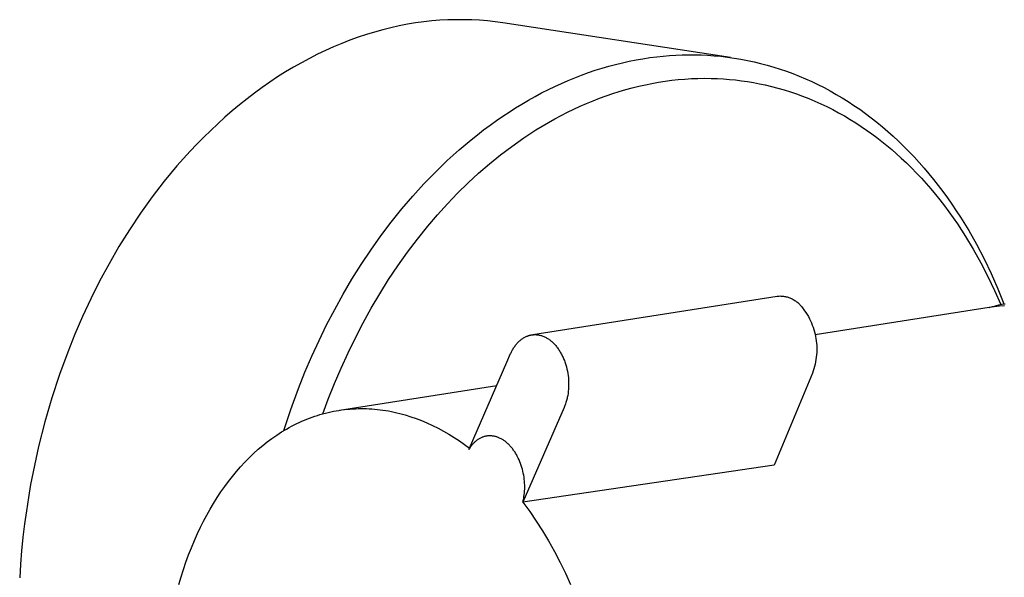
# Model space of a CAD drawing. Units: millimetres. Extents: x -600 to 458, y -1590 to 1598.
# Drawn here: x -600 to -538, y -1358 to -1323 of the extents above; entities that cross this region are included whole.
import ezdxf

# ---------------------------------------------------------------- set-up
doc = ezdxf.new("R2010")
doc.units = ezdxf.units.MM
doc.header["$MEASUREMENT"] = 0
doc.layers.add('Default', color=7, linetype='Continuous', true_color=0x000000)

msp = doc.modelspace()

# ---------------------------------------------------------------- linework, layer by layer
at = {"layer": 'Default', "color": 7, "true_color": 0xffffff}
for p, q in [((-575.465, -1323.31), (-575.979, -1323.409)), ((-574.953, -1323.226), (-575.465, -1323.31)), ((-574.442, -1323.156), (-574.953, -1323.226)), ((-573.932, -1323.1), (-574.442, -1323.156)), ((-573.425, -1323.059), (-573.932, -1323.1)), ((-572.921, -1323.031), (-573.425, -1323.059)), ((-572.419, -1323.018), (-572.921, -1323.031)), ((-571.92, -1323.018), (-572.419, -1323.018)), ((-571.424, -1323.032), (-571.92, -1323.018)), ((-570.932, -1323.059), (-571.424, -1323.032)), ((-570.444, -1323.1), (-570.932, -1323.059)), ((-569.96, -1323.153), (-570.444, -1323.1)), ((-569.48, -1323.22), (-569.96, -1323.153)), ((-555.207, -1325.389), (-569.48, -1323.22)), ((-578.039, -1323.949), (-578.554, -1324.12)), ((-577.524, -1323.792), (-578.039, -1323.949)), ((-577.009, -1323.65), (-577.524, -1323.792)), ((-576.493, -1323.522), (-577.009, -1323.65)), ((-575.979, -1323.409), (-576.493, -1323.522)), ((-579.581, -1324.506), (-580.092, -1324.72)), ((-579.068, -1324.306), (-579.581, -1324.506)), ((-578.554, -1324.12), (-579.068, -1324.306)), ((-580.601, -1324.949), (-581.108, -1325.192)), ((-580.092, -1324.72), (-580.601, -1324.949)), ((-582.115, -1325.719), (-582.614, -1326.003)), ((-581.613, -1325.448), (-582.115, -1325.719)), ((-581.108, -1325.192), (-581.613, -1325.448)), ((-562.402, -1325.825), (-561.977, -1325.721)), ((-561.977, -1325.721), (-561.549, -1325.626)), ((-561.549, -1325.626), (-561.12, -1325.541)), ((-561.12, -1325.541), (-560.688, -1325.465)), ((-560.688, -1325.465), (-560.255, -1325.399)), ((-560.255, -1325.399), (-559.821, -1325.344)), ((-559.821, -1325.344), (-559.426, -1325.302)), ((-559.426, -1325.302), (-559.031, -1325.269)), ((-559.031, -1325.269), (-558.635, -1325.244)), ((-558.635, -1325.244), (-558.238, -1325.227)), ((-558.238, -1325.227), (-557.842, -1325.22)), ((-557.842, -1325.22), (-557.445, -1325.22)), ((-557.445, -1325.22), (-557.048, -1325.23)), ((-557.048, -1325.23), (-556.652, -1325.248)), ((-556.652, -1325.248), (-556.23, -1325.278)), ((-556.23, -1325.278), (-555.808, -1325.317)), ((-555.808, -1325.317), (-555.388, -1325.366)), ((-555.388, -1325.366), (-554.969, -1325.425)), ((-554.969, -1325.425), (-554.552, -1325.494)), ((-554.552, -1325.494), (-554.136, -1325.573)), ((-554.136, -1325.573), (-553.723, -1325.662)), ((-553.723, -1325.662), (-553.311, -1325.761)), ((-553.311, -1325.761), (-552.9, -1325.87)), ((-583.109, -1326.301), (-583.6, -1326.612)), ((-582.614, -1326.003), (-583.109, -1326.301)), ((-564.537, -1326.498), (-564.109, -1326.343)), ((-564.109, -1326.343), (-563.679, -1326.197)), ((-563.679, -1326.197), (-563.246, -1326.061)), ((-563.246, -1326.061), (-562.825, -1325.938)), ((-562.825, -1325.938), (-562.402, -1325.825)), ((-552.9, -1325.87), (-552.491, -1325.989)), ((-552.491, -1325.989), (-552.085, -1326.118)), ((-552.085, -1326.118), (-551.682, -1326.256)), ((-551.682, -1326.256), (-551.283, -1326.403)), ((-551.283, -1326.403), (-550.887, -1326.56)), ((-584.088, -1326.936), (-584.57, -1327.273)), ((-583.6, -1326.612), (-584.088, -1326.936)), ((-566.21, -1327.206), (-565.797, -1327.016)), ((-565.797, -1327.016), (-565.381, -1326.835)), ((-565.381, -1326.835), (-564.96, -1326.662)), ((-564.96, -1326.662), (-564.537, -1326.498)), ((-560.541, -1327.099), (-560.126, -1327.015)), ((-560.126, -1327.015), (-559.71, -1326.941)), ((-559.71, -1326.941), (-559.292, -1326.877)), ((-559.292, -1326.877), (-558.884, -1326.823)), ((-558.884, -1326.823), (-558.475, -1326.779)), ((-558.475, -1326.779), (-558.065, -1326.745)), ((-558.065, -1326.745), (-557.655, -1326.719)), ((-557.655, -1326.719), (-557.243, -1326.704)), ((-557.243, -1326.704), (-556.832, -1326.698)), ((-556.832, -1326.698), (-556.421, -1326.701)), ((-556.421, -1326.701), (-556.009, -1326.714)), ((-556.009, -1326.714), (-555.632, -1326.735)), ((-555.632, -1326.735), (-555.256, -1326.765)), ((-555.256, -1326.765), (-554.88, -1326.802)), ((-554.88, -1326.802), (-554.505, -1326.848)), ((-554.505, -1326.848), (-554.132, -1326.902)), ((-554.132, -1326.902), (-553.759, -1326.964)), ((-553.759, -1326.964), (-553.388, -1327.035)), ((-553.388, -1327.035), (-553.019, -1327.113)), ((-550.887, -1326.56), (-550.495, -1326.726)), ((-550.495, -1326.726), (-550.107, -1326.901)), ((-550.107, -1326.901), (-549.714, -1327.088)), ((-585.048, -1327.622), (-585.521, -1327.983)), ((-584.57, -1327.273), (-585.048, -1327.622)), ((-567.461, -1327.842), (-567.043, -1327.618)), ((-567.043, -1327.618), (-566.619, -1327.403)), ((-566.619, -1327.403), (-566.21, -1327.206)), ((-562.996, -1327.793), (-562.58, -1327.651)), ((-562.58, -1327.651), (-562.177, -1327.523)), ((-562.177, -1327.523), (-561.772, -1327.404)), ((-561.772, -1327.404), (-561.363, -1327.293)), ((-561.363, -1327.293), (-560.953, -1327.191)), ((-560.953, -1327.191), (-560.541, -1327.099)), ((-553.019, -1327.113), (-552.622, -1327.207)), ((-552.622, -1327.207), (-552.227, -1327.311)), ((-552.227, -1327.311), (-551.834, -1327.424)), ((-551.834, -1327.424), (-551.445, -1327.546)), ((-551.445, -1327.546), (-551.058, -1327.678)), ((-549.714, -1327.088), (-549.326, -1327.285)), ((-549.326, -1327.285), (-548.942, -1327.491)), ((-548.942, -1327.491), (-548.564, -1327.705)), ((-585.521, -1327.983), (-585.989, -1328.357)), ((-568.286, -1328.313), (-567.876, -1328.074)), ((-567.876, -1328.074), (-567.461, -1327.842)), ((-564.625, -1328.447), (-564.223, -1328.271)), ((-564.223, -1328.271), (-563.817, -1328.103)), ((-563.817, -1328.103), (-563.408, -1327.944)), ((-563.408, -1327.944), (-562.996, -1327.793)), ((-551.058, -1327.678), (-550.675, -1327.818)), ((-550.675, -1327.818), (-550.295, -1327.967)), ((-550.295, -1327.967), (-549.918, -1328.125)), ((-549.918, -1328.125), (-549.538, -1328.295)), ((-548.564, -1327.705), (-548.19, -1327.928)), ((-548.19, -1327.928), (-547.821, -1328.159)), ((-547.821, -1328.159), (-547.457, -1328.397)), ((-586.451, -1328.742), (-586.907, -1329.138)), ((-585.989, -1328.357), (-586.451, -1328.742)), ((-569.487, -1329.078), (-569.091, -1328.816)), ((-569.091, -1328.816), (-568.691, -1328.561)), ((-568.691, -1328.561), (-568.286, -1328.313)), ((-565.81, -1329.024), (-565.419, -1328.824)), ((-565.419, -1328.824), (-565.024, -1328.632)), ((-565.024, -1328.632), (-564.625, -1328.447)), ((-549.538, -1328.295), (-549.161, -1328.474)), ((-549.161, -1328.474), (-548.789, -1328.662)), ((-548.789, -1328.662), (-548.422, -1328.858)), ((-548.422, -1328.858), (-548.058, -1329.062)), ((-547.457, -1328.397), (-547.098, -1328.644)), ((-547.098, -1328.644), (-546.733, -1328.907)), ((-586.907, -1329.138), (-587.357, -1329.545)), ((-570.282, -1329.637), (-569.878, -1329.347)), ((-569.878, -1329.347), (-569.487, -1329.078)), ((-567.011, -1329.698), (-566.615, -1329.465)), ((-566.615, -1329.465), (-566.214, -1329.241)), ((-566.214, -1329.241), (-565.81, -1329.024)), ((-548.058, -1329.062), (-547.7, -1329.274)), ((-547.7, -1329.274), (-547.346, -1329.494)), ((-547.346, -1329.494), (-546.997, -1329.722)), ((-546.733, -1328.907), (-546.373, -1329.179)), ((-546.373, -1329.179), (-546.019, -1329.457)), ((-546.019, -1329.457), (-545.671, -1329.744)), ((-587.801, -1329.963), (-588.238, -1330.392)), ((-587.357, -1329.545), (-587.801, -1329.963)), ((-571.075, -1330.238), (-570.681, -1329.934)), ((-570.681, -1329.934), (-570.282, -1329.637)), ((-567.789, -1330.186), (-567.402, -1329.938)), ((-567.402, -1329.938), (-567.011, -1329.698)), ((-546.997, -1329.722), (-546.668, -1329.947)), ((-546.668, -1329.947), (-546.343, -1330.179)), ((-545.671, -1329.744), (-545.33, -1330.037)), ((-545.33, -1330.037), (-544.994, -1330.337)), ((-588.238, -1330.392), (-588.668, -1330.83)), ((-572.222, -1331.19), (-571.463, -1330.549)), ((-571.463, -1330.549), (-571.075, -1330.238)), ((-568.921, -1330.97), (-568.548, -1330.702)), ((-568.548, -1330.702), (-568.171, -1330.44)), ((-568.171, -1330.44), (-567.789, -1330.186)), ((-546.343, -1330.179), (-546.022, -1330.418)), ((-546.022, -1330.418), (-545.707, -1330.662)), ((-545.707, -1330.662), (-545.396, -1330.913)), ((-544.994, -1330.337), (-544.664, -1330.645)), ((-544.664, -1330.645), (-544.341, -1330.958)), ((-589.091, -1331.278), (-589.507, -1331.735)), ((-588.668, -1330.83), (-589.091, -1331.278)), ((-572.96, -1331.857), (-572.222, -1331.19)), ((-569.631, -1331.509), (-568.921, -1330.97)), ((-545.396, -1330.913), (-545.09, -1331.17)), ((-545.09, -1331.17), (-544.79, -1331.433)), ((-544.341, -1330.958), (-544.01, -1331.292)), ((-544.01, -1331.292), (-543.686, -1331.632)), ((-589.507, -1331.735), (-589.915, -1332.201)), ((-573.708, -1332.58), (-572.96, -1331.857)), ((-570.323, -1332.071), (-569.631, -1331.509)), ((-544.79, -1331.433), (-544.494, -1331.701)), ((-544.494, -1331.701), (-544.169, -1332.008)), ((-543.686, -1331.632), (-543.37, -1331.978)), ((-589.915, -1332.201), (-590.315, -1332.675)), ((-574.431, -1333.326), (-573.708, -1332.58)), ((-570.996, -1332.655), (-570.323, -1332.071)), ((-544.169, -1332.008), (-543.85, -1332.321)), ((-543.85, -1332.321), (-543.537, -1332.641)), ((-543.37, -1331.978), (-543.059, -1332.331)), ((-543.059, -1332.331), (-542.756, -1332.69)), ((-590.708, -1333.158), (-591.47, -1334.145)), ((-590.315, -1332.675), (-590.708, -1333.158)), ((-571.651, -1333.26), (-570.996, -1332.655)), ((-543.537, -1332.641), (-543.231, -1332.967)), ((-543.231, -1332.967), (-542.931, -1333.299)), ((-542.756, -1332.69), (-542.459, -1333.054)), ((-542.459, -1333.054), (-542.169, -1333.423)), ((-575.131, -1334.095), (-574.431, -1333.326)), ((-572.314, -1333.911), (-571.651, -1333.26)), ((-542.931, -1333.299), (-542.638, -1333.637)), ((-542.638, -1333.637), (-542.351, -1333.98)), ((-542.169, -1333.423), (-541.886, -1333.798)), ((-541.886, -1333.798), (-541.598, -1334.195)), ((-591.47, -1334.145), (-592.198, -1335.159)), ((-575.806, -1334.886), (-575.131, -1334.095)), ((-572.957, -1334.581), (-572.314, -1333.911)), ((-542.351, -1333.98), (-542.07, -1334.328)), ((-542.07, -1334.328), (-541.784, -1334.698)), ((-541.598, -1334.195), (-541.316, -1334.598)), ((-576.483, -1335.73), (-575.806, -1334.886)), ((-573.58, -1335.27), (-572.957, -1334.581)), ((-541.784, -1334.698), (-541.504, -1335.073)), ((-541.316, -1334.598), (-541.042, -1335.005)), ((-541.042, -1335.005), (-540.775, -1335.417)), ((-592.198, -1335.159), (-592.892, -1336.198)), ((-574.183, -1335.977), (-573.58, -1335.27)), ((-541.504, -1335.073), (-541.232, -1335.453)), ((-541.232, -1335.453), (-540.966, -1335.837)), ((-540.775, -1335.417), (-540.263, -1336.255)), ((-592.892, -1336.198), (-593.552, -1337.258)), ((-577.135, -1336.594), (-576.483, -1335.73)), ((-574.834, -1336.788), (-574.183, -1335.977)), ((-540.966, -1335.837), (-540.707, -1336.227)), ((-540.707, -1336.227), (-540.455, -1336.621)), ((-540.263, -1336.255), (-539.78, -1337.11)), ((-577.761, -1337.477), (-577.135, -1336.594)), ((-575.46, -1337.618), (-574.834, -1336.788)), ((-540.455, -1336.621), (-539.972, -1337.421)), ((-593.552, -1337.258), (-594.177, -1338.335)), ((-578.361, -1338.378), (-577.761, -1337.477)), ((-539.972, -1337.421), (-539.499, -1338.269)), ((-539.78, -1337.11), (-539.301, -1338.026)), ((-576.062, -1338.466), (-575.46, -1337.618)), ((-539.301, -1338.026), (-538.854, -1338.957)), ((-594.177, -1338.335), (-594.766, -1339.426)), ((-578.941, -1339.303), (-578.361, -1338.378)), ((-576.639, -1339.331), (-576.062, -1338.466)), ((-539.499, -1338.269), (-539.054, -1339.132)), ((-579.496, -1340.244), (-578.941, -1339.303)), ((-577.198, -1340.222), (-576.639, -1339.331)), ((-539.054, -1339.132), (-538.637, -1340.009)), ((-538.854, -1338.957), (-538.436, -1339.902)), ((-594.766, -1339.426), (-595.32, -1340.53)), ((-538.436, -1339.902), (-538.049, -1340.86)), ((-595.32, -1340.53), (-595.838, -1341.641)), ((-580.025, -1341.2), (-579.496, -1340.244)), ((-577.732, -1341.129), (-577.198, -1340.222)), ((-567.588, -1342.786), (-552.28, -1340.37)), ((-552.28, -1340.37), (-552.222, -1340.365)), ((-552.222, -1340.365), (-552.164, -1340.362)), ((-552.164, -1340.362), (-552.106, -1340.36)), ((-552.106, -1340.36), (-552.048, -1340.361)), ((-552.048, -1340.361), (-551.99, -1340.364)), ((-551.99, -1340.364), (-551.932, -1340.369)), ((-551.932, -1340.369), (-551.874, -1340.375)), ((-551.874, -1340.375), (-551.817, -1340.384)), ((-551.817, -1340.384), (-551.76, -1340.394)), ((-551.76, -1340.394), (-551.703, -1340.407)), ((-551.703, -1340.407), (-551.647, -1340.421)), ((-551.647, -1340.421), (-551.591, -1340.438)), ((-551.591, -1340.438), (-551.536, -1340.456)), ((-551.536, -1340.456), (-551.481, -1340.476)), ((-551.481, -1340.476), (-551.428, -1340.498)), ((-551.428, -1340.498), (-551.375, -1340.522)), ((-551.375, -1340.522), (-551.323, -1340.547)), ((-551.323, -1340.547), (-551.271, -1340.575)), ((-551.271, -1340.575), (-551.221, -1340.604)), ((-551.221, -1340.604), (-551.172, -1340.634)), ((-538.637, -1340.009), (-538.248, -1340.898)), ((-580.529, -1342.17), (-580.025, -1341.2)), ((-578.242, -1342.05), (-577.732, -1341.129)), ((-551.172, -1340.634), (-551.124, -1340.667)), ((-551.124, -1340.667), (-551.077, -1340.701)), ((-551.077, -1340.701), (-551.031, -1340.737)), ((-551.031, -1340.737), (-550.986, -1340.774)), ((-550.986, -1340.774), (-550.943, -1340.812)), ((-550.943, -1340.812), (-550.901, -1340.852)), ((-550.901, -1340.852), (-550.86, -1340.894)), ((-550.86, -1340.894), (-550.821, -1340.937)), ((-550.821, -1340.937), (-550.727, -1341.049)), ((-550.727, -1341.049), (-550.637, -1341.165)), ((-550.637, -1341.165), (-550.551, -1341.284)), ((-538.986, -1341.076), (-549.885, -1342.803)), ((-538.661, -1341.03), (-538.986, -1341.076)), ((-538.967, -1341.073), (-538.77, -1341.019)), ((-538.77, -1341.019), (-538.572, -1340.969)), ((-538.334, -1340.996), (-538.661, -1341.03)), ((-538.572, -1340.969), (-538.373, -1340.924)), ((-538.373, -1340.924), (-538.173, -1340.883)), ((-538.007, -1340.973), (-538.334, -1340.996)), ((-538.173, -1340.883), (-537.972, -1340.846)), ((-595.838, -1341.641), (-596.321, -1342.758)), ((-550.551, -1341.284), (-550.469, -1341.405)), ((-550.469, -1341.405), (-550.391, -1341.53)), ((-550.391, -1341.53), (-550.318, -1341.657)), ((-550.318, -1341.657), (-550.249, -1341.787)), ((-550.249, -1341.787), (-550.185, -1341.918)), ((-581.007, -1343.152), (-580.529, -1342.17)), ((-578.727, -1342.984), (-578.242, -1342.05)), ((-550.185, -1341.918), (-550.125, -1342.052)), ((-550.125, -1342.052), (-550.07, -1342.188)), ((-550.07, -1342.188), (-550.02, -1342.326)), ((-550.02, -1342.326), (-549.974, -1342.466)), ((-549.974, -1342.466), (-549.934, -1342.607)), ((-596.321, -1342.758), (-596.769, -1343.878)), ((-579.188, -1343.93), (-578.727, -1342.984)), ((-568.353, -1343.111), (-568.312, -1343.079)), ((-568.312, -1343.079), (-568.271, -1343.049)), ((-568.271, -1343.049), (-568.228, -1343.019)), ((-568.228, -1343.019), (-568.184, -1342.992)), ((-568.184, -1342.992), (-568.14, -1342.965)), ((-568.14, -1342.965), (-568.097, -1342.942)), ((-568.097, -1342.942), (-568.053, -1342.919)), ((-568.053, -1342.919), (-568.008, -1342.899)), ((-568.008, -1342.899), (-567.963, -1342.88)), ((-567.963, -1342.88), (-567.941, -1342.871)), ((-567.941, -1342.871), (-567.918, -1342.862)), ((-567.918, -1342.862), (-567.895, -1342.854)), ((-567.895, -1342.854), (-567.871, -1342.846)), ((-567.871, -1342.846), (-567.848, -1342.839)), ((-567.848, -1342.839), (-567.824, -1342.832)), ((-567.824, -1342.832), (-567.801, -1342.826)), ((-567.801, -1342.826), (-567.777, -1342.82)), ((-567.777, -1342.82), (-567.754, -1342.815)), ((-567.754, -1342.815), (-567.73, -1342.81)), ((-567.73, -1342.81), (-567.707, -1342.805)), ((-567.707, -1342.805), (-567.683, -1342.801)), ((-567.683, -1342.801), (-567.66, -1342.798)), ((-567.66, -1342.798), (-567.636, -1342.795)), ((-567.636, -1342.795), (-567.612, -1342.792)), ((-567.612, -1342.792), (-567.588, -1342.79)), ((-567.588, -1342.79), (-567.564, -1342.788)), ((-567.564, -1342.788), (-567.54, -1342.786)), ((-567.54, -1342.786), (-567.516, -1342.785)), ((-567.516, -1342.785), (-567.492, -1342.785)), ((-567.492, -1342.785), (-567.468, -1342.785)), ((-567.468, -1342.785), (-567.444, -1342.785)), ((-567.444, -1342.785), (-567.42, -1342.786)), ((-567.42, -1342.786), (-567.396, -1342.787)), ((-567.396, -1342.787), (-567.372, -1342.789)), ((-567.372, -1342.789), (-567.347, -1342.791)), ((-567.347, -1342.791), (-567.323, -1342.794)), ((-567.323, -1342.794), (-567.298, -1342.797)), ((-567.298, -1342.797), (-567.25, -1342.804)), ((-567.25, -1342.804), (-567.201, -1342.813)), ((-567.201, -1342.813), (-567.153, -1342.823)), ((-567.153, -1342.823), (-567.105, -1342.836)), ((-567.105, -1342.836), (-567.058, -1342.849)), ((-567.058, -1342.849), (-567.011, -1342.865)), ((-567.011, -1342.865), (-566.96, -1342.883)), ((-566.96, -1342.883), (-566.91, -1342.903)), ((-566.91, -1342.903), (-566.86, -1342.925)), ((-566.86, -1342.925), (-566.812, -1342.949)), ((-566.812, -1342.949), (-566.764, -1342.974)), ((-566.764, -1342.974), (-566.716, -1343)), ((-566.716, -1343), (-566.67, -1343.028)), ((-566.67, -1343.028), (-566.624, -1343.057)), ((-566.624, -1343.057), (-566.579, -1343.088)), ((-566.579, -1343.088), (-566.535, -1343.12)), ((-549.934, -1342.607), (-549.898, -1342.749)), ((-549.898, -1342.749), (-549.868, -1342.893)), ((-549.868, -1342.893), (-549.842, -1343.037)), ((-549.842, -1343.037), (-549.821, -1343.182)), ((-581.46, -1344.146), (-581.007, -1343.152)), ((-568.859, -1343.716), (-568.829, -1343.666)), ((-568.829, -1343.666), (-568.799, -1343.617)), ((-568.799, -1343.617), (-568.767, -1343.569)), ((-568.767, -1343.569), (-568.734, -1343.521)), ((-568.734, -1343.521), (-568.7, -1343.474)), ((-568.7, -1343.474), (-568.665, -1343.428)), ((-568.665, -1343.428), (-568.628, -1343.383)), ((-568.628, -1343.383), (-568.59, -1343.339)), ((-568.59, -1343.339), (-568.551, -1343.296)), ((-568.551, -1343.296), (-568.511, -1343.254)), ((-568.511, -1343.254), (-568.47, -1343.214)), ((-568.47, -1343.214), (-568.432, -1343.178)), ((-568.432, -1343.178), (-568.393, -1343.144)), ((-568.393, -1343.144), (-568.353, -1343.111)), ((-566.535, -1343.12), (-566.492, -1343.153)), ((-566.492, -1343.153), (-566.45, -1343.187)), ((-566.45, -1343.187), (-566.409, -1343.222)), ((-566.409, -1343.222), (-566.368, -1343.258)), ((-566.368, -1343.258), (-566.328, -1343.296)), ((-566.328, -1343.296), (-566.29, -1343.334)), ((-566.29, -1343.334), (-566.246, -1343.379)), ((-566.246, -1343.379), (-566.203, -1343.425)), ((-566.203, -1343.425), (-566.162, -1343.473)), ((-566.162, -1343.473), (-566.122, -1343.521)), ((-566.122, -1343.521), (-566.083, -1343.57)), ((-566.083, -1343.57), (-566.045, -1343.621)), ((-566.045, -1343.621), (-566.009, -1343.672)), ((-566.009, -1343.672), (-565.973, -1343.724)), ((-549.821, -1343.182), (-549.806, -1343.328)), ((-549.806, -1343.328), (-549.795, -1343.475)), ((-549.795, -1343.475), (-549.79, -1343.621)), ((-549.79, -1343.621), (-549.79, -1343.768)), ((-596.769, -1343.878), (-597.285, -1345.29)), ((-581.888, -1345.151), (-581.46, -1344.146)), ((-579.625, -1344.888), (-579.188, -1343.93)), ((-569.229, -1344.523), (-568.989, -1343.975)), ((-568.989, -1343.975), (-568.965, -1343.923)), ((-568.965, -1343.923), (-568.94, -1343.87)), ((-568.94, -1343.87), (-568.914, -1343.818)), ((-568.914, -1343.818), (-568.887, -1343.767)), ((-568.887, -1343.767), (-568.859, -1343.716)), ((-565.973, -1343.724), (-565.939, -1343.776)), ((-565.939, -1343.776), (-565.905, -1343.83)), ((-565.905, -1343.83), (-565.873, -1343.884)), ((-565.873, -1343.884), (-565.842, -1343.939)), ((-565.842, -1343.939), (-565.812, -1343.994)), ((-565.812, -1343.994), (-565.782, -1344.05)), ((-565.782, -1344.05), (-565.727, -1344.163)), ((-565.727, -1344.163), (-565.698, -1344.226)), ((-565.698, -1344.226), (-565.671, -1344.29)), ((-565.671, -1344.29), (-565.644, -1344.354)), ((-549.82, -1344.207), (-549.84, -1344.352)), ((-549.805, -1344.061), (-549.82, -1344.207)), ((-549.795, -1343.914), (-549.805, -1344.061)), ((-549.79, -1343.768), (-549.795, -1343.914)), ((-580.037, -1345.856), (-579.625, -1344.888)), ((-571.57, -1349.909), (-569.229, -1344.523)), ((-565.644, -1344.354), (-565.619, -1344.418)), ((-565.619, -1344.418), (-565.595, -1344.483)), ((-565.595, -1344.483), (-565.572, -1344.548)), ((-565.572, -1344.548), (-565.529, -1344.68)), ((-565.529, -1344.68), (-565.491, -1344.813)), ((-565.491, -1344.813), (-565.457, -1344.947)), ((-549.97, -1344.924), (-550.015, -1345.063)), ((-549.93, -1344.783), (-549.97, -1344.924)), ((-549.895, -1344.64), (-549.93, -1344.783)), ((-549.865, -1344.497), (-549.895, -1344.64)), ((-549.84, -1344.352), (-549.865, -1344.497)), ((-597.285, -1345.29), (-597.764, -1346.75)), ((-582.291, -1346.167), (-581.888, -1345.151)), ((-565.457, -1344.947), (-565.428, -1345.082)), ((-565.428, -1345.082), (-565.404, -1345.218)), ((-565.404, -1345.218), (-565.384, -1345.358)), ((-565.384, -1345.358), (-565.368, -1345.498)), ((-565.368, -1345.498), (-565.358, -1345.639)), ((-550.065, -1345.201), (-552.469, -1350.969)), ((-550.015, -1345.063), (-550.065, -1345.201)), ((-582.771, -1347.48), (-582.291, -1346.167)), ((-580.425, -1346.834), (-580.037, -1345.856)), ((-579.723, -1347.531), (-569.86, -1345.968)), ((-565.354, -1346.061), (-565.362, -1346.202)), ((-565.358, -1345.639), (-565.352, -1345.779)), ((-565.35, -1345.92), (-565.354, -1346.061)), ((-565.352, -1345.779), (-565.35, -1345.92)), ((-597.764, -1346.75), (-598.202, -1348.257)), ((-565.437, -1346.735), (-565.451, -1346.8)), ((-565.424, -1346.67), (-565.437, -1346.735)), ((-565.412, -1346.605), (-565.424, -1346.67)), ((-565.391, -1346.474), (-565.412, -1346.605)), ((-565.375, -1346.343), (-565.391, -1346.474)), ((-565.362, -1346.202), (-565.375, -1346.343)), ((-580.766, -1347.755), (-580.425, -1346.834)), ((-565.637, -1347.365), (-568.224, -1353.3)), ((-565.611, -1347.304), (-565.637, -1347.365)), ((-565.586, -1347.243), (-565.611, -1347.304)), ((-565.563, -1347.181), (-565.586, -1347.243)), ((-565.541, -1347.118), (-565.563, -1347.181)), ((-565.521, -1347.055), (-565.541, -1347.118)), ((-565.501, -1346.992), (-565.521, -1347.055)), ((-565.483, -1346.928), (-565.501, -1346.992)), ((-565.467, -1346.864), (-565.483, -1346.928)), ((-565.451, -1346.8), (-565.467, -1346.864)), ((-583.21, -1348.807), (-582.771, -1347.48)), ((-581.765, -1348.089), (-581.603, -1348.026)), ((-581.603, -1348.026), (-581.44, -1347.967)), ((-581.44, -1347.967), (-581.276, -1347.91)), ((-581.276, -1347.91), (-581.111, -1347.856)), ((-581.111, -1347.856), (-580.945, -1347.805)), ((-580.945, -1347.805), (-580.778, -1347.758)), ((-580.778, -1347.758), (-580.61, -1347.713)), ((-580.61, -1347.713), (-580.442, -1347.672)), ((-580.442, -1347.672), (-580.272, -1347.634)), ((-580.272, -1347.634), (-580.103, -1347.599)), ((-580.103, -1347.599), (-579.932, -1347.567)), ((-579.932, -1347.567), (-579.761, -1347.538)), ((-579.761, -1347.538), (-579.59, -1347.513)), ((-579.59, -1347.513), (-579.418, -1347.491)), ((-579.418, -1347.491), (-579.246, -1347.472)), ((-579.246, -1347.472), (-579.074, -1347.457)), ((-579.074, -1347.457), (-578.902, -1347.444)), ((-578.902, -1347.444), (-578.729, -1347.435)), ((-578.729, -1347.435), (-578.556, -1347.43)), ((-578.556, -1347.43), (-578.383, -1347.427)), ((-578.383, -1347.427), (-578.21, -1347.428)), ((-578.21, -1347.428), (-578.037, -1347.431)), ((-578.037, -1347.431), (-577.865, -1347.438)), ((-577.865, -1347.438), (-577.692, -1347.448)), ((-577.692, -1347.448), (-577.52, -1347.462)), ((-577.52, -1347.462), (-577.348, -1347.478)), ((-577.348, -1347.478), (-577.176, -1347.498)), ((-577.176, -1347.498), (-577.004, -1347.52)), ((-577.004, -1347.52), (-576.826, -1347.547)), ((-576.826, -1347.547), (-576.648, -1347.577)), ((-576.648, -1347.577), (-576.471, -1347.611)), ((-576.471, -1347.611), (-576.294, -1347.648)), ((-576.294, -1347.648), (-576.118, -1347.688)), ((-576.118, -1347.688), (-575.943, -1347.731)), ((-575.943, -1347.731), (-575.595, -1347.827)), ((-575.595, -1347.827), (-575.25, -1347.934)), ((-575.25, -1347.934), (-574.908, -1348.052)), ((-598.202, -1348.257), (-598.595, -1349.806)), ((-583.043, -1348.709), (-582.885, -1348.619)), ((-582.885, -1348.619), (-582.725, -1348.533)), ((-582.725, -1348.533), (-582.563, -1348.449)), ((-582.563, -1348.449), (-582.4, -1348.368)), ((-582.4, -1348.368), (-582.243, -1348.294)), ((-582.243, -1348.294), (-582.085, -1348.223)), ((-582.085, -1348.223), (-581.925, -1348.155)), ((-581.925, -1348.155), (-581.765, -1348.089)), ((-574.908, -1348.052), (-574.571, -1348.182)), ((-574.571, -1348.182), (-574.238, -1348.322)), ((-574.238, -1348.322), (-573.885, -1348.484)), ((-573.885, -1348.484), (-573.537, -1348.658)), ((-583.96, -1349.302), (-583.661, -1349.094)), ((-583.661, -1349.094), (-583.355, -1348.896)), ((-583.355, -1348.896), (-583.043, -1348.709)), ((-573.537, -1348.658), (-573.194, -1348.842)), ((-573.194, -1348.842), (-572.857, -1349.037)), ((-572.857, -1349.037), (-572.526, -1349.241)), ((-572.526, -1349.241), (-572.201, -1349.455)), ((-570.845, -1349.261), (-570.885, -1349.28)), ((-570.805, -1349.243), (-570.845, -1349.261)), ((-570.765, -1349.226), (-570.805, -1349.243)), ((-570.724, -1349.211), (-570.765, -1349.226)), ((-570.683, -1349.197), (-570.724, -1349.211)), ((-570.642, -1349.184), (-570.683, -1349.197)), ((-570.6, -1349.173), (-570.642, -1349.184)), ((-570.557, -1349.163), (-570.6, -1349.173)), ((-570.536, -1349.159), (-570.557, -1349.163)), ((-570.515, -1349.155), (-570.536, -1349.159)), ((-570.493, -1349.151), (-570.515, -1349.155)), ((-570.472, -1349.148), (-570.493, -1349.151)), ((-570.45, -1349.145), (-570.472, -1349.148)), ((-570.428, -1349.142), (-570.45, -1349.145)), ((-570.406, -1349.14), (-570.428, -1349.142)), ((-570.384, -1349.139), (-570.406, -1349.14)), ((-570.362, -1349.137), (-570.384, -1349.139)), ((-570.34, -1349.137), (-570.362, -1349.137)), ((-570.296, -1349.136), (-570.34, -1349.137)), ((-570.252, -1349.137), (-570.296, -1349.136)), ((-570.207, -1349.139), (-570.252, -1349.137)), ((-570.163, -1349.143), (-570.207, -1349.139)), ((-570.119, -1349.148), (-570.163, -1349.143)), ((-570.075, -1349.155), (-570.119, -1349.148)), ((-570.031, -1349.163), (-570.075, -1349.155)), ((-569.988, -1349.172), (-570.031, -1349.163)), ((-569.945, -1349.182), (-569.988, -1349.172)), ((-569.902, -1349.194), (-569.945, -1349.182)), ((-569.859, -1349.207), (-569.902, -1349.194)), ((-569.817, -1349.221), (-569.859, -1349.207)), ((-569.775, -1349.237), (-569.817, -1349.221)), ((-569.729, -1349.255), (-569.775, -1349.237)), ((-569.683, -1349.275), (-569.729, -1349.255)), ((-598.595, -1349.806), (-598.941, -1351.394)), ((-584.816, -1349.982), (-584.538, -1349.747)), ((-584.538, -1349.747), (-584.252, -1349.52)), ((-584.252, -1349.52), (-583.96, -1349.302)), ((-572.201, -1349.455), (-571.883, -1349.678)), ((-571.883, -1349.678), (-571.57, -1349.909)), ((-571.525, -1349.864), (-571.552, -1349.904)), ((-571.498, -1349.825), (-571.525, -1349.864)), ((-571.471, -1349.787), (-571.498, -1349.825)), ((-571.442, -1349.749), (-571.471, -1349.787)), ((-571.412, -1349.712), (-571.442, -1349.749)), ((-571.382, -1349.676), (-571.412, -1349.712)), ((-571.351, -1349.641), (-571.382, -1349.676)), ((-571.319, -1349.606), (-571.351, -1349.641)), ((-571.286, -1349.572), (-571.319, -1349.606)), ((-571.252, -1349.539), (-571.286, -1349.572)), ((-571.217, -1349.508), (-571.252, -1349.539)), ((-571.181, -1349.477), (-571.217, -1349.508)), ((-571.145, -1349.447), (-571.181, -1349.477)), ((-571.107, -1349.418), (-571.145, -1349.447)), ((-571.072, -1349.392), (-571.107, -1349.418)), ((-571.036, -1349.368), (-571.072, -1349.392)), ((-570.999, -1349.344), (-571.036, -1349.368)), ((-570.961, -1349.322), (-570.999, -1349.344)), ((-570.923, -1349.3), (-570.961, -1349.322)), ((-570.885, -1349.28), (-570.923, -1349.3)), ((-569.637, -1349.297), (-569.683, -1349.275)), ((-569.593, -1349.319), (-569.637, -1349.297)), ((-569.549, -1349.343), (-569.593, -1349.319)), ((-569.505, -1349.368), (-569.549, -1349.343)), ((-569.463, -1349.395), (-569.505, -1349.368)), ((-569.421, -1349.422), (-569.463, -1349.395)), ((-569.38, -1349.451), (-569.421, -1349.422)), ((-569.339, -1349.48), (-569.38, -1349.451)), ((-569.299, -1349.511), (-569.339, -1349.48)), ((-569.26, -1349.542), (-569.299, -1349.511)), ((-569.222, -1349.575), (-569.26, -1349.542)), ((-569.184, -1349.608), (-569.222, -1349.575)), ((-569.147, -1349.642), (-569.184, -1349.608)), ((-569.111, -1349.677), (-569.147, -1349.642)), ((-569.07, -1349.717), (-569.111, -1349.677)), ((-569.03, -1349.759), (-569.07, -1349.717)), ((-568.992, -1349.802), (-569.03, -1349.759)), ((-568.954, -1349.845), (-568.992, -1349.802)), ((-568.917, -1349.889), (-568.954, -1349.845)), ((-585.391, -1350.517), (-585.108, -1350.245)), ((-585.108, -1350.245), (-584.816, -1349.982)), ((-571.601, -1349.984), (-571.57, -1349.909)), ((-571.577, -1349.944), (-571.601, -1349.984)), ((-571.552, -1349.904), (-571.577, -1349.944)), ((-568.881, -1349.934), (-568.917, -1349.889)), ((-568.846, -1349.98), (-568.881, -1349.934)), ((-568.812, -1350.027), (-568.846, -1349.98)), ((-568.779, -1350.074), (-568.812, -1350.027)), ((-568.746, -1350.121), (-568.779, -1350.074)), ((-568.715, -1350.17), (-568.746, -1350.121)), ((-568.684, -1350.219), (-568.715, -1350.17)), ((-568.626, -1350.318), (-568.684, -1350.219)), ((-568.57, -1350.419), (-568.626, -1350.318)), ((-568.513, -1350.531), (-568.57, -1350.419)), ((-586.192, -1351.381), (-585.934, -1351.085)), ((-585.934, -1351.085), (-585.667, -1350.797)), ((-585.667, -1350.797), (-585.391, -1350.517)), ((-568.46, -1350.645), (-568.513, -1350.531)), ((-568.411, -1350.76), (-568.46, -1350.645)), ((-568.366, -1350.877), (-568.411, -1350.76)), ((-568.324, -1350.995), (-568.366, -1350.877)), ((-568.286, -1351.115), (-568.324, -1350.995)), ((-568.251, -1351.235), (-568.286, -1351.115)), ((-552.469, -1350.969), (-568.224, -1353.3)), ((-598.941, -1351.394), (-599.095, -1352.201)), ((-586.684, -1351.994), (-586.442, -1351.684)), ((-586.442, -1351.684), (-586.192, -1351.381)), ((-568.221, -1351.357), (-568.251, -1351.235)), ((-568.193, -1351.48), (-568.221, -1351.357)), ((-568.169, -1351.605), (-568.193, -1351.48)), ((-568.15, -1351.73), (-568.169, -1351.605)), ((-568.133, -1351.856), (-568.15, -1351.73)), ((-599.095, -1352.201), (-599.235, -1353.017)), ((-587.163, -1352.659), (-586.918, -1352.31)), ((-586.918, -1352.31), (-586.684, -1351.994)), ((-568.121, -1351.982), (-568.133, -1351.856)), ((-568.112, -1352.109), (-568.121, -1351.982)), ((-568.107, -1352.236), (-568.112, -1352.109)), ((-568.106, -1352.363), (-568.107, -1352.236)), ((-587.399, -1353.015), (-587.163, -1352.659)), ((-568.171, -1353.069), (-568.151, -1352.952)), ((-568.151, -1352.952), (-568.135, -1352.835)), ((-568.135, -1352.835), (-568.122, -1352.717)), ((-568.122, -1352.717), (-568.113, -1352.599)), ((-568.113, -1352.599), (-568.108, -1352.481)), ((-568.108, -1352.481), (-568.106, -1352.363)), ((-599.235, -1353.017), (-599.362, -1353.839)), ((-587.842, -1353.745), (-587.625, -1353.377)), ((-587.625, -1353.377), (-587.399, -1353.015)), ((-568.224, -1353.3), (-568.209, -1353.242)), ((-568.224, -1353.3), (-567.791, -1353.887)), ((-568.209, -1353.242), (-568.195, -1353.185)), ((-568.195, -1353.185), (-568.171, -1353.069)), ((-599.362, -1353.839), (-599.475, -1354.669)), ((-588.25, -1354.495), (-588.05, -1354.118)), ((-588.05, -1354.118), (-587.842, -1353.745)), ((-567.791, -1353.887), (-567.379, -1354.489)), ((-599.475, -1354.669), (-599.573, -1355.505)), ((-588.441, -1354.878), (-588.25, -1354.495)), ((-567.379, -1354.489), (-566.986, -1355.103)), ((-588.821, -1355.708), (-588.623, -1355.264)), ((-588.623, -1355.264), (-588.441, -1354.878)), ((-566.986, -1355.103), (-566.612, -1355.73)), ((-599.573, -1355.505), (-599.657, -1356.346)), ((-589.008, -1356.158), (-588.821, -1355.708)), ((-566.612, -1355.73), (-566.24, -1356.398)), ((-599.657, -1356.346), (-599.726, -1357.191)), ((-589.352, -1357.068), (-589.185, -1356.611)), ((-589.185, -1356.611), (-589.008, -1356.158)), ((-566.24, -1356.398), (-565.888, -1357.077)), ((-599.726, -1357.191), (-599.779, -1358.041)), ((-589.509, -1357.529), (-589.352, -1357.068)), ((-565.888, -1357.077), (-565.556, -1357.766)), ((-589.656, -1357.993), (-589.509, -1357.529)), ((-565.556, -1357.766), (-565.244, -1358.464)), ((-589.793, -1358.46), (-589.656, -1357.993))]:
    msp.add_line(p, q, dxfattribs=at)

doc.saveas('drawing.dxf')
